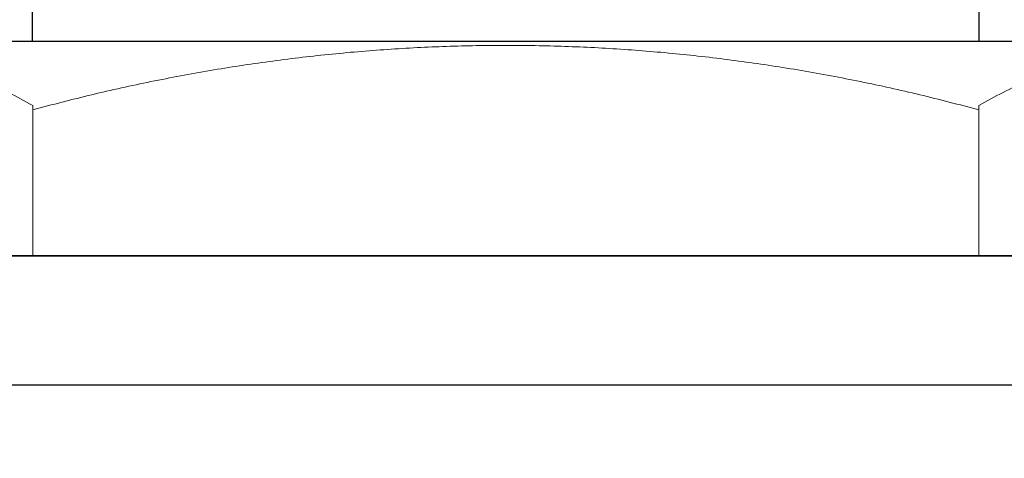
# Model space of a CAD drawing. Units: millimetres. Extents: x 66 to 341, y -133 to 274.
# Drawn here: x 112 to 123, y -77 to -72 of the extents above; entities that cross this region are included whole.
import ezdxf

# ---------------------------------------------------------------- set-up
doc = ezdxf.new("R2010")
doc.units = ezdxf.units.MM
doc.header["$LTSCALE"] = 5.08
doc.layers.add('Kandu', color=7, linetype='Continuous', lineweight=5)
doc.layers.add('一般', color=7, linetype='Continuous', lineweight=5)

# ---------------------------------------------------------------- blocks, each defined once
blk = doc.blocks.new('*U9')
at = {"color": 7, "linetype": 'Continuous', "lineweight": 25}
blk.add_wipeout([(-91.17422, -233.74062), (-91.17422, -213.74062), (-85.67422, -213.74062), (-80.17422, -213.74062), (-80.17422, -233.74062), (-85.67422, -233.74062)], dxfattribs=at).dxf.layer = 'Kandu'
at = {"layer": 'Kandu', "color": 7, "linetype": 'Continuous', "lineweight": 25}
blk.add_lwpolyline([(-91.17422, -233.74062), (-91.17422, -213.74062), (-85.67422, -213.74062), (-80.17422, -213.74062), (-80.17422, -233.74062), (-85.67422, -233.74062)], close=True, dxfattribs=at)
blk = doc.blocks.new('*U10')
at = {"color": 7, "linetype": 'Continuous', "lineweight": 25}
blk.add_wipeout([(-96.424, -215.491), (-95.924, -214.991), (-75.424, -214.991), (-74.924, -215.491), (-74.924, -217.491), (-96.424, -217.491)], dxfattribs=at).dxf.layer = 'Kandu'
at = {"layer": 'Kandu', "color": 7, "linetype": 'Continuous', "lineweight": 13}
for p, q in [((-91.174, -215.741), (-91.174, -217.491)), ((-80.174, -215.741), (-80.174, -217.491))]:
    blk.add_line(p, q, dxfattribs=at)
at = {"layer": 'Kandu', "color": 7, "linetype": 'Continuous', "lineweight": 25}
blk.add_lwpolyline([(-96.424, -215.491), (-95.924, -214.991), (-75.424, -214.991), (-74.924, -215.491), (-74.924, -217.491), (-96.424, -217.491)], close=True, dxfattribs=at)
at = {"layer": 'Kandu', "color": 7, "linetype": 'Continuous', "lineweight": 13}
for points in [[(-96.424, -215.492), (-93.55, -214.377), (-91.174, -215.741)], [(-91.174, -215.791), (-85.674, -214.291), (-80.174, -215.791)], [(-74.924, -215.492), (-77.799, -214.377), (-80.174, -215.741)]]:
    blk.add_open_spline(points, degree=2, dxfattribs=at)
at = {"color": 7, "linetype": 'Continuous', "lineweight": 25}
blk.add_wipeout([(-94.174, -217.491), (-77.174, -217.491), (-77.174, -224.491), (-94.174, -224.491)], dxfattribs=at).dxf.layer = 'Kandu'
at = {"layer": 'Kandu', "color": 7, "linetype": 'Continuous', "lineweight": 25}
blk.add_lwpolyline([(-94.174, -217.491), (-77.174, -217.491), (-77.174, -224.491), (-94.174, -224.491)], close=True, dxfattribs=at)
at = {"color": 7, "linetype": 'Continuous', "lineweight": 25}
blk.add_wipeout([(-95.174, -219.568), (-94.174, -218.991), (-77.174, -218.991), (-76.174, -219.568), (-76.174, -223.913), (-77.174, -224.491), (-94.174, -224.491), (-95.174, -223.913)], dxfattribs=at).dxf.layer = 'Kandu'
at = {"layer": 'Kandu', "color": 7, "linetype": 'Continuous', "lineweight": 25}
blk.add_lwpolyline([(-95.174, -219.568), (-94.174, -218.991), (-77.174, -218.991), (-76.174, -219.568), (-76.174, -223.913), (-77.174, -224.491), (-94.174, -224.491), (-95.174, -223.913)], close=True, dxfattribs=at)
blk = doc.blocks.new('*U16')
at = {"layer": '一般', "color": 7}
blk.add_blockref('*U9', (0, 0), dxfattribs=at)
blk.add_blockref('*U10', (0, 0), dxfattribs=at)

msp = doc.modelspace()

# ---------------------------------------------------------------- block references
at = {"layer": '一般', "color": 7}
msp.add_blockref('*U16', (203.1742, 142.7406), dxfattribs=at)

doc.saveas('drawing.dxf')
